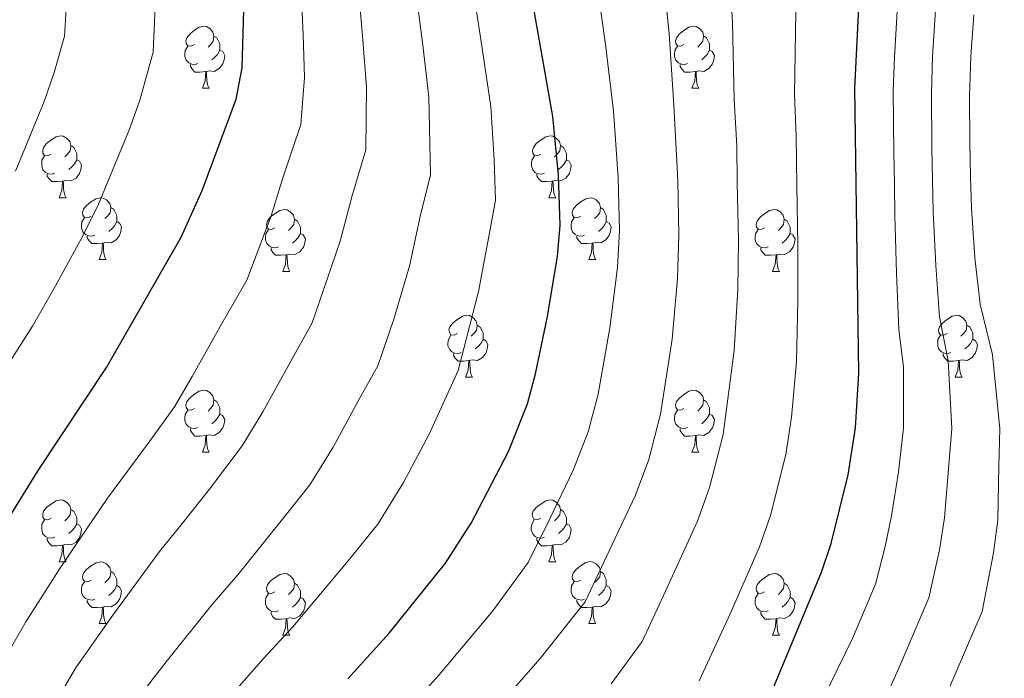
# Model space of a CAD drawing. Units: metres. Extents: x 592440 to 596936, y 4763363 to 4766395.
# Drawn here: x 594597 to 594757, y 4763978 to 4764085 of the extents above; entities that cross this region are included whole.
import ezdxf

# ---------------------------------------------------------------- set-up
doc = ezdxf.new("R2010")
doc.units = ezdxf.units.M
doc.header["$MEASUREMENT"] = 0
for name, color, linetype, lineweight in [('Nivel 36', 7, 'Continuous', 0), ('Nivel 4', 7, 'Continuous', 0), ('Nivel 5', 7, 'Continuous', 0), ('Nivel 61', 7, 'Continuous', 0), ('Nivel 63', 7, 'Continuous', 0)]:
    doc.layers.add(name, color=color, linetype=linetype, lineweight=lineweight)

msp = doc.modelspace()

# ---------------------------------------------------------------- linework, layer by layer
at = {"layer": 'Nivel 36', "color": 92, "linetype": 'Continuous', "lineweight": 0}
for p, q in [((594626.68, 4764073.58), (594627.8, 4764073.58)), ((594706, 4764073.58), (594707.13, 4764073.58)), ((594603.49, 4764055.81), (594604.61, 4764055.81)), ((594682.81, 4764055.81), (594683.94, 4764055.81)), ((594609.96, 4764045.77), (594611.09, 4764045.77)), ((594689.29, 4764045.77), (594690.41, 4764045.77)), ((594639.73, 4764043.87), (594640.86, 4764043.87)), ((594719.06, 4764043.87), (594720.19, 4764043.87)), ((594669.31, 4764026.72), (594670.44, 4764026.72)), ((594748.64, 4764026.72), (594749.76, 4764026.72)), ((594626.68, 4764014.58), (594627.8, 4764014.58)), ((594706, 4764014.58), (594707.13, 4764014.58)), ((594603.49, 4763996.81), (594604.61, 4763996.81)), ((594682.81, 4763996.81), (594683.94, 4763996.81)), ((594609.96, 4763986.78), (594611.09, 4763986.78)), ((594689.29, 4763986.78), (594690.41, 4763986.78)), ((594639.73, 4763984.88), (594640.86, 4763984.88)), ((594719.06, 4763984.88), (594720.19, 4763984.88))]:
    msp.add_line(p, q, dxfattribs=at)
at = {"layer": 'Nivel 36', "color": 92, "linetype": 'Continuous', "lineweight": 0, "flags": 128}
for points in [[(594625.38, 4764080.63), (594624.84, 4764080.37), (594624.32, 4764080.42), (594624.05, 4764080.79), (594624, 4764081.22), (594624.16, 4764081.74), (594624.64, 4764082.33), (594625.27, 4764082.86), (594626.17, 4764083.45), (594626.92, 4764083.61), (594627.34, 4764083.55), (594627.87, 4764083.24), (594628.4, 4764082.65), (594628.56, 4764082.01), (594628.45, 4764081.16), (594628.03, 4764080.63), (594627.61, 4764080.21)], [(594704.7, 4764080.64), (594704.17, 4764080.37), (594703.64, 4764080.42), (594703.38, 4764080.8), (594703.32, 4764081.22), (594703.48, 4764081.74), (594703.96, 4764082.34), (594704.6, 4764082.86), (594705.5, 4764083.45), (594706.24, 4764083.61), (594706.67, 4764083.56), (594707.2, 4764083.24), (594707.73, 4764082.66), (594707.89, 4764082.02), (594707.78, 4764081.16), (594707.35, 4764080.64), (594706.93, 4764080.21)], [(594628.56, 4764082.01), (594629.04, 4764081.7), (594629.35, 4764081.06), (594629.51, 4764080.74), (594629.51, 4764080.16), (594629.51, 4764079.73), (594629.14, 4764079.04), (594628.72, 4764078.56), (594628.24, 4764078.14)], [(594707.89, 4764082.02), (594708.36, 4764081.7), (594708.68, 4764081.06), (594708.84, 4764080.74), (594708.84, 4764080.16), (594708.84, 4764079.74), (594708.47, 4764079.04), (594708.05, 4764078.56), (594707.57, 4764078.14)], [(594625.96, 4764077.55), (594625.54, 4764077.39), (594624.95, 4764077.45), (594624.48, 4764077.66), (594624.05, 4764078.09), (594623.84, 4764078.67), (594623.84, 4764079.09), (594623.89, 4764079.68), (594624.32, 4764080.37)], [(594629.51, 4764079.73), (594629.97, 4764079.48), (594630.31, 4764078.87), (594630.2, 4764078.14), (594629.99, 4764077.5), (594629.4, 4764076.76), (594628.61, 4764076.28), (594627.76, 4764076.39), (594627.33, 4764076.26)], [(594705.29, 4764077.56), (594704.86, 4764077.4), (594704.28, 4764077.46), (594703.8, 4764077.66), (594703.38, 4764078.09), (594703.16, 4764078.68), (594703.16, 4764079.1), (594703.22, 4764079.68), (594703.64, 4764080.37)], [(594708.84, 4764079.74), (594709.29, 4764079.48), (594709.64, 4764078.87), (594709.53, 4764078.14), (594709.32, 4764077.5), (594708.73, 4764076.76), (594707.94, 4764076.28), (594707.09, 4764076.39), (594706.66, 4764076.26)], [(594627.22, 4764076.26), (594626.33, 4764076.17), (594625.48, 4764076.17), (594625.06, 4764076.6), (594624.74, 4764077.08), (594624.74, 4764077.39)], [(594626.68, 4764073.58), (594627.11, 4764074.74), (594627.22, 4764076.26), (594627.33, 4764076.26), (594627.36, 4764075.68), (594627.4, 4764074.99), (594627.47, 4764074.38), (594627.58, 4764073.98), (594627.8, 4764073.58)], [(594706.55, 4764076.26), (594705.66, 4764076.18), (594704.81, 4764076.18), (594704.39, 4764076.6), (594704.07, 4764077.08), (594704.07, 4764077.4)], [(594706, 4764073.58), (594706.44, 4764074.74), (594706.55, 4764076.26), (594706.66, 4764076.26), (594706.69, 4764075.68), (594706.73, 4764074.99), (594706.8, 4764074.38), (594706.91, 4764073.98), (594707.13, 4764073.58)], [(594602.19, 4764062.87), (594601.66, 4764062.6), (594601.13, 4764062.66), (594600.86, 4764063.03), (594600.81, 4764063.45), (594600.97, 4764063.97), (594601.45, 4764064.57), (594602.08, 4764065.1), (594602.98, 4764065.68), (594603.73, 4764065.84), (594604.15, 4764065.79), (594604.68, 4764065.47), (594605.21, 4764064.89), (594605.37, 4764064.25), (594605.26, 4764063.4), (594604.84, 4764062.87), (594604.42, 4764062.44)], [(594681.52, 4764062.87), (594680.98, 4764062.6), (594680.46, 4764062.66), (594680.19, 4764063.03), (594680.14, 4764063.45), (594680.3, 4764063.97), (594680.78, 4764064.57), (594681.41, 4764065.1), (594682.31, 4764065.68), (594683.06, 4764065.84), (594683.48, 4764065.79), (594684.01, 4764065.47), (594684.54, 4764064.89), (594684.7, 4764064.25), (594684.59, 4764063.4), (594684.16, 4764062.87), (594683.74, 4764062.44)], [(594605.37, 4764064.25), (594605.85, 4764063.93), (594606.16, 4764063.29), (594606.32, 4764062.97), (594606.32, 4764062.39), (594606.32, 4764061.97), (594605.95, 4764061.28), (594605.53, 4764060.8), (594605.05, 4764060.38)], [(594684.7, 4764064.25), (594685.18, 4764063.93), (594685.49, 4764063.29), (594685.65, 4764062.97), (594685.65, 4764062.39), (594685.65, 4764061.97), (594685.28, 4764061.28), (594684.86, 4764060.8), (594684.38, 4764060.38)], [(594602.77, 4764059.79), (594602.35, 4764059.63), (594601.76, 4764059.69), (594601.29, 4764059.9), (594600.86, 4764060.32), (594600.65, 4764060.91), (594600.65, 4764061.33), (594600.7, 4764061.91), (594601.13, 4764062.6)], [(594606.32, 4764061.97), (594606.78, 4764061.72), (594607.12, 4764061.1), (594607.01, 4764060.38), (594606.8, 4764059.74), (594606.22, 4764059), (594605.42, 4764058.52), (594604.57, 4764058.62), (594604.14, 4764058.49)], [(594682.1, 4764059.79), (594681.68, 4764059.63), (594681.09, 4764059.69), (594680.62, 4764059.9), (594680.19, 4764060.32), (594679.98, 4764060.91), (594679.98, 4764061.33), (594680.03, 4764061.91), (594680.46, 4764062.6)], [(594685.65, 4764061.97), (594686.1, 4764061.72), (594686.45, 4764061.1), (594686.34, 4764060.38), (594686.13, 4764059.74), (594685.54, 4764059), (594684.75, 4764058.52), (594683.9, 4764058.62), (594683.47, 4764058.49)], [(594604.03, 4764058.49), (594603.14, 4764058.41), (594602.3, 4764058.41), (594601.87, 4764058.84), (594601.55, 4764059.31), (594601.55, 4764059.63)], [(594603.49, 4764055.81), (594603.92, 4764056.97), (594604.03, 4764058.49), (594604.14, 4764058.49), (594604.18, 4764057.91), (594604.21, 4764057.22), (594604.28, 4764056.61), (594604.4, 4764056.21), (594604.61, 4764055.81)], [(594683.36, 4764058.49), (594682.47, 4764058.41), (594681.62, 4764058.41), (594681.2, 4764058.84), (594680.88, 4764059.31), (594680.88, 4764059.63)], [(594682.81, 4764055.81), (594683.25, 4764056.97), (594683.36, 4764058.49), (594683.47, 4764058.49), (594683.5, 4764057.91), (594683.54, 4764057.22), (594683.61, 4764056.61), (594683.72, 4764056.21), (594683.94, 4764055.81)], [(594608.66, 4764052.83), (594608.13, 4764052.57), (594607.6, 4764052.62), (594607.34, 4764052.99), (594607.28, 4764053.42), (594607.44, 4764053.94), (594607.92, 4764054.53), (594608.56, 4764055.06), (594609.46, 4764055.65), (594610.2, 4764055.81), (594610.63, 4764055.75), (594611.16, 4764055.44), (594611.69, 4764054.85), (594611.85, 4764054.21), (594611.74, 4764053.36), (594611.31, 4764052.83), (594610.89, 4764052.41)], [(594687.99, 4764052.83), (594687.46, 4764052.57), (594686.93, 4764052.62), (594686.66, 4764052.99), (594686.61, 4764053.42), (594686.77, 4764053.94), (594687.25, 4764054.53), (594687.88, 4764055.06), (594688.78, 4764055.65), (594689.53, 4764055.81), (594689.96, 4764055.75), (594690.48, 4764055.44), (594691.02, 4764054.85), (594691.18, 4764054.21), (594691.06, 4764053.36), (594690.64, 4764052.83), (594690.22, 4764052.41)], [(594611.85, 4764054.21), (594612.32, 4764053.9), (594612.64, 4764053.26), (594612.8, 4764052.94), (594612.8, 4764052.36), (594612.8, 4764051.93), (594612.43, 4764051.24), (594612.01, 4764050.76), (594611.53, 4764050.34)], [(594638.43, 4764050.93), (594637.9, 4764050.66), (594637.37, 4764050.72), (594637.11, 4764051.09), (594637.05, 4764051.51), (594637.21, 4764052.03), (594637.69, 4764052.63), (594638.33, 4764053.16), (594639.23, 4764053.74), (594639.97, 4764053.9), (594640.4, 4764053.85), (594640.93, 4764053.53), (594641.46, 4764052.95), (594641.62, 4764052.31), (594641.51, 4764051.46), (594641.08, 4764050.93), (594640.66, 4764050.5)], [(594691.18, 4764054.21), (594691.65, 4764053.9), (594691.96, 4764053.26), (594692.12, 4764052.94), (594692.12, 4764052.36), (594692.12, 4764051.93), (594691.75, 4764051.24), (594691.33, 4764050.76), (594690.85, 4764050.34)], [(594717.76, 4764050.93), (594717.23, 4764050.66), (594716.7, 4764050.72), (594716.44, 4764051.09), (594716.38, 4764051.51), (594716.54, 4764052.03), (594717.02, 4764052.63), (594717.66, 4764053.16), (594718.56, 4764053.74), (594719.3, 4764053.9), (594719.73, 4764053.85), (594720.26, 4764053.53), (594720.79, 4764052.95), (594720.95, 4764052.31), (594720.84, 4764051.46), (594720.41, 4764050.93), (594719.99, 4764050.5)], [(594609.25, 4764049.75), (594608.82, 4764049.59), (594608.24, 4764049.65), (594607.76, 4764049.86), (594607.34, 4764050.29), (594607.12, 4764050.87), (594607.12, 4764051.29), (594607.18, 4764051.88), (594607.6, 4764052.57)], [(594641.62, 4764052.31), (594642.09, 4764051.99), (594642.41, 4764051.35), (594642.57, 4764051.03), (594642.57, 4764050.45), (594642.57, 4764050.03), (594642.2, 4764049.34), (594641.78, 4764048.86), (594641.3, 4764048.44)], [(594688.57, 4764049.75), (594688.15, 4764049.59), (594687.56, 4764049.65), (594687.09, 4764049.86), (594686.66, 4764050.29), (594686.45, 4764050.87), (594686.45, 4764051.29), (594686.5, 4764051.88), (594686.93, 4764052.57)], [(594720.95, 4764052.31), (594721.42, 4764051.99), (594721.74, 4764051.35), (594721.9, 4764051.03), (594721.9, 4764050.45), (594721.9, 4764050.03), (594721.53, 4764049.34), (594721.11, 4764048.86), (594720.63, 4764048.44)], [(594612.8, 4764051.93), (594613.25, 4764051.68), (594613.6, 4764051.07), (594613.49, 4764050.34), (594613.28, 4764049.7), (594612.69, 4764048.96), (594611.9, 4764048.48), (594611.05, 4764048.59), (594610.62, 4764048.46)], [(594639.02, 4764047.85), (594638.59, 4764047.69), (594638.01, 4764047.75), (594637.53, 4764047.96), (594637.11, 4764048.38), (594636.89, 4764048.97), (594636.89, 4764049.39), (594636.95, 4764049.97), (594637.37, 4764050.66)], [(594692.12, 4764051.93), (594692.58, 4764051.68), (594692.92, 4764051.07), (594692.81, 4764050.34), (594692.6, 4764049.7), (594692.02, 4764048.96), (594691.22, 4764048.48), (594690.37, 4764048.59), (594689.94, 4764048.46)], [(594718.35, 4764047.85), (594717.92, 4764047.69), (594717.34, 4764047.75), (594716.86, 4764047.96), (594716.44, 4764048.38), (594716.22, 4764048.97), (594716.22, 4764049.39), (594716.28, 4764049.97), (594716.7, 4764050.66)], [(594610.51, 4764048.46), (594609.62, 4764048.37), (594608.77, 4764048.37), (594608.35, 4764048.8), (594608.03, 4764049.28), (594608.03, 4764049.59)], [(594642.57, 4764050.03), (594643.02, 4764049.78), (594643.37, 4764049.16), (594643.26, 4764048.44), (594643.05, 4764047.8), (594642.46, 4764047.06), (594641.67, 4764046.58), (594640.82, 4764046.68), (594640.39, 4764046.55)], [(594689.83, 4764048.46), (594688.94, 4764048.37), (594688.1, 4764048.37), (594687.67, 4764048.8), (594687.35, 4764049.28), (594687.35, 4764049.59)], [(594721.9, 4764050.03), (594722.35, 4764049.78), (594722.7, 4764049.16), (594722.59, 4764048.44), (594722.38, 4764047.8), (594721.79, 4764047.06), (594721, 4764046.58), (594720.15, 4764046.68), (594719.72, 4764046.55)], [(594609.96, 4764045.77), (594610.4, 4764046.93), (594610.51, 4764048.46), (594610.62, 4764048.46), (594610.65, 4764047.87), (594610.69, 4764047.19), (594610.76, 4764046.57), (594610.87, 4764046.17), (594611.09, 4764045.77)], [(594640.28, 4764046.55), (594639.39, 4764046.47), (594638.54, 4764046.47), (594638.12, 4764046.9), (594637.8, 4764047.37), (594637.8, 4764047.69)], [(594689.29, 4764045.77), (594689.72, 4764046.93), (594689.83, 4764048.46), (594689.94, 4764048.46), (594689.98, 4764047.87), (594690.01, 4764047.19), (594690.08, 4764046.57), (594690.2, 4764046.17), (594690.41, 4764045.77)], [(594719.61, 4764046.55), (594718.72, 4764046.47), (594717.87, 4764046.47), (594717.45, 4764046.9), (594717.13, 4764047.37), (594717.13, 4764047.69)], [(594639.73, 4764043.87), (594640.17, 4764045.03), (594640.28, 4764046.55), (594640.39, 4764046.55), (594640.42, 4764045.97), (594640.46, 4764045.28), (594640.53, 4764044.67), (594640.64, 4764044.27), (594640.86, 4764043.87)], [(594719.06, 4764043.87), (594719.5, 4764045.03), (594719.61, 4764046.55), (594719.72, 4764046.55), (594719.75, 4764045.97), (594719.79, 4764045.28), (594719.86, 4764044.67), (594719.97, 4764044.27), (594720.19, 4764043.87)], [(594668.01, 4764033.78), (594667.48, 4764033.52), (594666.95, 4764033.57), (594666.69, 4764033.94), (594666.63, 4764034.37), (594666.79, 4764034.89), (594667.27, 4764035.48), (594667.91, 4764036.01), (594668.81, 4764036.6), (594669.55, 4764036.76), (594669.98, 4764036.7), (594670.51, 4764036.39), (594671.04, 4764035.8), (594671.2, 4764035.16), (594671.09, 4764034.31), (594670.66, 4764033.78), (594670.24, 4764033.36)], [(594747.34, 4764033.78), (594746.81, 4764033.52), (594746.28, 4764033.57), (594746.01, 4764033.94), (594745.96, 4764034.37), (594746.12, 4764034.89), (594746.6, 4764035.48), (594747.23, 4764036.01), (594748.13, 4764036.6), (594748.88, 4764036.76), (594749.3, 4764036.7), (594749.83, 4764036.39), (594750.36, 4764035.8), (594750.52, 4764035.16), (594750.41, 4764034.31), (594749.99, 4764033.78), (594749.57, 4764033.36)], [(594671.2, 4764035.16), (594671.67, 4764034.85), (594671.99, 4764034.21), (594672.15, 4764033.89), (594672.15, 4764033.31), (594672.15, 4764032.88), (594671.78, 4764032.19), (594671.36, 4764031.71), (594670.88, 4764031.29)], [(594750.52, 4764035.16), (594751, 4764034.85), (594751.31, 4764034.21), (594751.47, 4764033.89), (594751.47, 4764033.31), (594751.47, 4764032.88), (594751.1, 4764032.19), (594750.68, 4764031.71), (594750.2, 4764031.29)], [(594668.6, 4764030.7), (594668.17, 4764030.54), (594667.59, 4764030.6), (594667.11, 4764030.81), (594666.69, 4764031.24), (594666.47, 4764031.82), (594666.47, 4764032.24), (594666.53, 4764032.83), (594666.95, 4764033.52)], [(594747.92, 4764030.7), (594747.5, 4764030.54), (594746.91, 4764030.6), (594746.44, 4764030.81), (594746.01, 4764031.24), (594745.8, 4764031.82), (594745.8, 4764032.24), (594745.85, 4764032.83), (594746.28, 4764033.52)], [(594672.15, 4764032.88), (594672.6, 4764032.63), (594672.95, 4764032.02), (594672.84, 4764031.29), (594672.63, 4764030.65), (594672.04, 4764029.91), (594671.25, 4764029.43), (594670.4, 4764029.54), (594669.97, 4764029.41)], [(594751.47, 4764032.88), (594751.93, 4764032.63), (594752.27, 4764032.02), (594752.16, 4764031.29), (594751.95, 4764030.65), (594751.37, 4764029.91), (594750.57, 4764029.43), (594749.72, 4764029.54), (594749.29, 4764029.41)], [(594669.86, 4764029.41), (594668.97, 4764029.32), (594668.12, 4764029.32), (594667.7, 4764029.75), (594667.38, 4764030.23), (594667.38, 4764030.54)], [(594749.18, 4764029.41), (594748.29, 4764029.32), (594747.45, 4764029.32), (594747.02, 4764029.75), (594746.7, 4764030.23), (594746.7, 4764030.54)], [(594669.31, 4764026.72), (594669.75, 4764027.88), (594669.86, 4764029.41), (594669.97, 4764029.41), (594670, 4764028.82), (594670.04, 4764028.14), (594670.11, 4764027.52), (594670.22, 4764027.12), (594670.44, 4764026.72)], [(594748.64, 4764026.72), (594749.07, 4764027.88), (594749.18, 4764029.41), (594749.29, 4764029.41), (594749.33, 4764028.82), (594749.36, 4764028.14), (594749.43, 4764027.52), (594749.55, 4764027.12), (594749.76, 4764026.72)], [(594625.38, 4764021.64), (594624.84, 4764021.38), (594624.32, 4764021.43), (594624.05, 4764021.8), (594624, 4764022.23), (594624.16, 4764022.75), (594624.64, 4764023.34), (594625.27, 4764023.87), (594626.17, 4764024.46), (594626.92, 4764024.62), (594627.34, 4764024.56), (594627.87, 4764024.25), (594628.4, 4764023.66), (594628.56, 4764023.02), (594628.45, 4764022.17), (594628.02, 4764021.64), (594627.6, 4764021.22)], [(594704.7, 4764021.64), (594704.17, 4764021.38), (594703.64, 4764021.43), (594703.38, 4764021.8), (594703.32, 4764022.23), (594703.48, 4764022.75), (594703.96, 4764023.34), (594704.6, 4764023.87), (594705.5, 4764024.46), (594706.24, 4764024.62), (594706.67, 4764024.56), (594707.2, 4764024.25), (594707.73, 4764023.66), (594707.89, 4764023.02), (594707.78, 4764022.17), (594707.35, 4764021.64), (594706.93, 4764021.22)], [(594628.56, 4764023.02), (594629.04, 4764022.71), (594629.35, 4764022.07), (594629.51, 4764021.75), (594629.51, 4764021.17), (594629.51, 4764020.74), (594629.14, 4764020.05), (594628.72, 4764019.57), (594628.24, 4764019.15)], [(594707.89, 4764023.02), (594708.36, 4764022.71), (594708.68, 4764022.07), (594708.84, 4764021.75), (594708.84, 4764021.17), (594708.84, 4764020.74), (594708.47, 4764020.05), (594708.05, 4764019.57), (594707.57, 4764019.15)], [(594625.96, 4764018.56), (594625.54, 4764018.4), (594624.95, 4764018.46), (594624.48, 4764018.67), (594624.05, 4764019.1), (594623.84, 4764019.68), (594623.84, 4764020.1), (594623.89, 4764020.69), (594624.32, 4764021.38)], [(594629.51, 4764020.74), (594629.96, 4764020.49), (594630.31, 4764019.88), (594630.2, 4764019.15), (594629.99, 4764018.51), (594629.4, 4764017.77), (594628.61, 4764017.29), (594627.76, 4764017.4), (594627.33, 4764017.27)], [(594705.29, 4764018.56), (594704.86, 4764018.4), (594704.28, 4764018.46), (594703.8, 4764018.67), (594703.38, 4764019.1), (594703.16, 4764019.68), (594703.16, 4764020.1), (594703.22, 4764020.69), (594703.64, 4764021.38)], [(594708.84, 4764020.74), (594709.29, 4764020.49), (594709.64, 4764019.88), (594709.53, 4764019.15), (594709.32, 4764018.51), (594708.73, 4764017.77), (594707.94, 4764017.29), (594707.09, 4764017.4), (594706.66, 4764017.27)], [(594627.22, 4764017.27), (594626.33, 4764017.18), (594625.48, 4764017.18), (594625.06, 4764017.61), (594624.74, 4764018.09), (594624.74, 4764018.4)], [(594626.68, 4764014.58), (594627.11, 4764015.74), (594627.22, 4764017.27), (594627.33, 4764017.27), (594627.36, 4764016.68), (594627.4, 4764016), (594627.47, 4764015.38), (594627.58, 4764014.98), (594627.8, 4764014.58)], [(594706.55, 4764017.27), (594705.66, 4764017.18), (594704.81, 4764017.18), (594704.39, 4764017.61), (594704.07, 4764018.09), (594704.07, 4764018.4)], [(594706, 4764014.58), (594706.44, 4764015.74), (594706.55, 4764017.27), (594706.66, 4764017.27), (594706.69, 4764016.68), (594706.73, 4764016), (594706.8, 4764015.38), (594706.91, 4764014.98), (594707.13, 4764014.58)], [(594602.19, 4764003.87), (594601.66, 4764003.61), (594601.13, 4764003.66), (594600.86, 4764004.03), (594600.81, 4764004.46), (594600.97, 4764004.98), (594601.45, 4764005.57), (594602.08, 4764006.1), (594602.98, 4764006.69), (594603.73, 4764006.85), (594604.15, 4764006.79), (594604.68, 4764006.48), (594605.21, 4764005.89), (594605.37, 4764005.25), (594605.26, 4764004.4), (594604.84, 4764003.87), (594604.42, 4764003.45)], [(594681.51, 4764003.87), (594680.98, 4764003.61), (594680.45, 4764003.66), (594680.19, 4764004.03), (594680.13, 4764004.46), (594680.29, 4764004.98), (594680.77, 4764005.57), (594681.41, 4764006.1), (594682.31, 4764006.69), (594683.05, 4764006.85), (594683.48, 4764006.79), (594684.01, 4764006.48), (594684.54, 4764005.89), (594684.7, 4764005.25), (594684.59, 4764004.4), (594684.16, 4764003.87), (594683.74, 4764003.45)], [(594605.37, 4764005.25), (594605.85, 4764004.94), (594606.16, 4764004.3), (594606.32, 4764003.98), (594606.32, 4764003.4), (594606.32, 4764002.97), (594605.95, 4764002.28), (594605.53, 4764001.8), (594605.05, 4764001.38)], [(594684.7, 4764005.25), (594685.17, 4764004.94), (594685.49, 4764004.3), (594685.65, 4764003.98), (594685.65, 4764003.4), (594685.65, 4764002.97), (594685.28, 4764002.28), (594684.86, 4764001.8), (594684.38, 4764001.38)], [(594602.77, 4764000.79), (594602.35, 4764000.63), (594601.76, 4764000.69), (594601.29, 4764000.9), (594600.86, 4764001.33), (594600.65, 4764001.91), (594600.65, 4764002.33), (594600.7, 4764002.92), (594601.13, 4764003.61)], [(594606.32, 4764002.97), (594606.78, 4764002.72), (594607.12, 4764002.11), (594607.01, 4764001.38), (594606.8, 4764000.74), (594606.22, 4764000), (594605.42, 4763999.52), (594604.57, 4763999.63), (594604.14, 4763999.5)], [(594682.1, 4764000.79), (594681.67, 4764000.63), (594681.09, 4764000.69), (594680.61, 4764000.9), (594680.19, 4764001.33), (594679.97, 4764001.91), (594679.97, 4764002.33), (594680.03, 4764002.92), (594680.45, 4764003.61)], [(594685.65, 4764002.97), (594686.1, 4764002.72), (594686.45, 4764002.11), (594686.34, 4764001.38), (594686.13, 4764000.74), (594685.54, 4764000), (594684.75, 4763999.52), (594683.9, 4763999.63), (594683.47, 4763999.5)], [(594604.03, 4763999.5), (594603.14, 4763999.41), (594602.3, 4763999.41), (594601.87, 4763999.84), (594601.55, 4764000.32), (594601.55, 4764000.63)], [(594603.49, 4763996.81), (594603.92, 4763997.97), (594604.03, 4763999.5), (594604.14, 4763999.5), (594604.18, 4763998.91), (594604.21, 4763998.23), (594604.28, 4763997.61), (594604.4, 4763997.21), (594604.61, 4763996.81)], [(594683.36, 4763999.5), (594682.47, 4763999.41), (594681.62, 4763999.41), (594681.2, 4763999.84), (594680.88, 4764000.32), (594680.88, 4764000.63)], [(594682.81, 4763996.81), (594683.25, 4763997.97), (594683.36, 4763999.5), (594683.47, 4763999.5), (594683.5, 4763998.91), (594683.54, 4763998.23), (594683.61, 4763997.61), (594683.72, 4763997.21), (594683.94, 4763996.81)], [(594608.66, 4763993.84), (594608.13, 4763993.57), (594607.6, 4763993.63), (594607.34, 4763994), (594607.28, 4763994.42), (594607.44, 4763994.94), (594607.92, 4763995.54), (594608.56, 4763996.07), (594609.46, 4763996.65), (594610.2, 4763996.81), (594610.63, 4763996.76), (594611.16, 4763996.44), (594611.69, 4763995.86), (594611.85, 4763995.22), (594611.74, 4763994.37), (594611.31, 4763993.84), (594610.89, 4763993.41)], [(594687.99, 4763993.84), (594687.46, 4763993.58), (594686.93, 4763993.63), (594686.66, 4763994), (594686.61, 4763994.42), (594686.77, 4763994.94), (594687.25, 4763995.54), (594687.88, 4763996.07), (594688.78, 4763996.66), (594689.53, 4763996.82), (594689.95, 4763996.76), (594690.48, 4763996.44), (594691.01, 4763995.86), (594691.17, 4763995.22), (594691.06, 4763994.37), (594690.64, 4763993.84), (594690.22, 4763993.42)], [(594611.85, 4763995.22), (594612.32, 4763994.9), (594612.64, 4763994.26), (594612.8, 4763993.94), (594612.8, 4763993.36), (594612.8, 4763992.94), (594612.43, 4763992.25), (594612.01, 4763991.77), (594611.53, 4763991.35)], [(594638.43, 4763991.93), (594637.9, 4763991.67), (594637.37, 4763991.72), (594637.11, 4763992.09), (594637.05, 4763992.52), (594637.21, 4763993.04), (594637.69, 4763993.63), (594638.33, 4763994.16), (594639.23, 4763994.75), (594639.97, 4763994.91), (594640.4, 4763994.85), (594640.93, 4763994.54), (594641.46, 4763993.95), (594641.62, 4763993.31), (594641.51, 4763992.46), (594641.08, 4763991.93), (594640.66, 4763991.51)], [(594691.17, 4763995.22), (594691.65, 4763994.9), (594691.96, 4763994.26), (594692.12, 4763993.94), (594692.12, 4763993.36), (594692.12, 4763992.94), (594691.75, 4763992.25), (594691.33, 4763991.77), (594690.85, 4763991.35)], [(594717.76, 4763991.94), (594717.23, 4763991.67), (594716.7, 4763991.72), (594716.44, 4763992.1), (594716.38, 4763992.52), (594716.54, 4763993.04), (594717.02, 4763993.64), (594717.66, 4763994.16), (594718.56, 4763994.75), (594719.3, 4763994.91), (594719.73, 4763994.86), (594720.26, 4763994.54), (594720.79, 4763993.96), (594720.95, 4763993.32), (594720.84, 4763992.46), (594720.41, 4763991.94), (594719.99, 4763991.51)], [(594609.25, 4763990.76), (594608.82, 4763990.6), (594608.24, 4763990.66), (594607.76, 4763990.87), (594607.34, 4763991.29), (594607.12, 4763991.88), (594607.12, 4763992.3), (594607.18, 4763992.88), (594607.6, 4763993.57)], [(594641.62, 4763993.31), (594642.09, 4763993), (594642.41, 4763992.36), (594642.57, 4763992.04), (594642.57, 4763991.46), (594642.57, 4763991.03), (594642.2, 4763990.34), (594641.78, 4763989.86), (594641.3, 4763989.44)], [(594688.57, 4763990.76), (594688.15, 4763990.6), (594687.56, 4763990.66), (594687.09, 4763990.87), (594686.66, 4763991.3), (594686.45, 4763991.88), (594686.45, 4763992.3), (594686.5, 4763992.88), (594686.93, 4763993.58)], [(594720.95, 4763993.32), (594721.42, 4763993), (594721.74, 4763992.36), (594721.9, 4763992.04), (594721.9, 4763991.46), (594721.9, 4763991.04), (594721.53, 4763990.34), (594721.11, 4763989.86), (594720.63, 4763989.44)], [(594612.8, 4763992.94), (594613.25, 4763992.69), (594613.6, 4763992.07), (594613.49, 4763991.35), (594613.28, 4763990.71), (594612.69, 4763989.97), (594611.9, 4763989.49), (594611.05, 4763989.59), (594610.62, 4763989.46)], [(594639.02, 4763988.85), (594638.59, 4763988.69), (594638.01, 4763988.75), (594637.53, 4763988.96), (594637.11, 4763989.39), (594636.89, 4763989.97), (594636.89, 4763990.39), (594636.95, 4763990.98), (594637.37, 4763991.67)], [(594692.12, 4763992.94), (594692.58, 4763992.69), (594692.92, 4763992.08), (594692.81, 4763991.35), (594692.6, 4763990.71), (594692.02, 4763989.97), (594691.22, 4763989.49), (594690.37, 4763989.6), (594689.94, 4763989.46)], [(594718.35, 4763988.86), (594717.92, 4763988.7), (594717.34, 4763988.76), (594716.86, 4763988.96), (594716.44, 4763989.39), (594716.22, 4763989.98), (594716.22, 4763990.4), (594716.28, 4763990.98), (594716.7, 4763991.67)], [(594610.51, 4763989.46), (594609.62, 4763989.38), (594608.77, 4763989.38), (594608.35, 4763989.81), (594608.03, 4763990.28), (594608.03, 4763990.6)], [(594642.57, 4763991.03), (594643.02, 4763990.78), (594643.37, 4763990.17), (594643.26, 4763989.44), (594643.05, 4763988.8), (594642.46, 4763988.06), (594641.67, 4763987.58), (594640.82, 4763987.69), (594640.39, 4763987.56)], [(594689.83, 4763989.46), (594688.94, 4763989.38), (594688.1, 4763989.38), (594687.67, 4763989.81), (594687.35, 4763990.28), (594687.35, 4763990.6)], [(594721.9, 4763991.04), (594722.35, 4763990.78), (594722.7, 4763990.17), (594722.59, 4763989.44), (594722.38, 4763988.8), (594721.79, 4763988.06), (594721, 4763987.58), (594720.15, 4763987.69), (594719.72, 4763987.56)], [(594609.96, 4763986.78), (594610.4, 4763987.94), (594610.51, 4763989.46), (594610.62, 4763989.46), (594610.65, 4763988.88), (594610.69, 4763988.19), (594610.76, 4763987.58), (594610.87, 4763987.18), (594611.09, 4763986.78)], [(594640.28, 4763987.56), (594639.39, 4763987.48), (594638.54, 4763987.48), (594638.12, 4763987.9), (594637.8, 4763988.38), (594637.8, 4763988.69)], [(594689.29, 4763986.78), (594689.72, 4763987.94), (594689.83, 4763989.46), (594689.94, 4763989.46), (594689.98, 4763988.88), (594690.01, 4763988.2), (594690.08, 4763987.58), (594690.2, 4763987.18), (594690.41, 4763986.78)], [(594719.61, 4763987.56), (594718.72, 4763987.48), (594717.87, 4763987.48), (594717.45, 4763987.9), (594717.13, 4763988.38), (594717.13, 4763988.7)], [(594639.73, 4763984.88), (594640.17, 4763986.04), (594640.28, 4763987.56), (594640.39, 4763987.56), (594640.42, 4763986.98), (594640.46, 4763986.29), (594640.53, 4763985.68), (594640.64, 4763985.28), (594640.86, 4763984.88)], [(594719.06, 4763984.88), (594719.5, 4763986.04), (594719.61, 4763987.56), (594719.72, 4763987.56), (594719.75, 4763986.98), (594719.79, 4763986.29), (594719.86, 4763985.68), (594719.97, 4763985.28), (594720.19, 4763984.88)]]:
    msp.add_lwpolyline(points, dxfattribs=at)
at = {"layer": 'Nivel 4', "color": 36, "linetype": 'Continuous', "lineweight": 30, "flags": 128}
for points, elevation in [([(594594.95, 4764003.28), (594600.08, 4764011.61), (594611.16, 4764028.26), (594623.26, 4764049.4), (594626.64, 4764056.95), (594632.13, 4764071.78), (594633.15, 4764076.86), (594633.45, 4764088.1), (594632.68, 4764104.55), (594630.88, 4764118.86), (594628.64, 4764128.61), (594626.97, 4764133.64), (594621.23, 4764147.5), (594615.24, 4764164.31), (594604.58, 4764187.96), (594596.54, 4764207.4)], 900), ([(594718.8, 4763975.49), (594726.99, 4763995.09), (594728.55, 4763999.75), (594731.3, 4764010.89), (594732.5, 4764018.51), (594733.02, 4764027.36), (594732.38, 4764073.5), (594733.09, 4764087.73), (594734.68, 4764101.36), (594734.51, 4764116.52), (594733.66, 4764121.44), (594731.68, 4764127.63), (594724.37, 4764138.88), (594720.7, 4764147.92), (594719.29, 4764152.72), (594717.98, 4764159.86), (594716.8, 4764169.59), (594716.28, 4764176.46), (594716.02, 4764186.76), (594715, 4764195.29)], 850), ([(594650.25, 4763977.81), (594656.95, 4763985.22), (594666.07, 4763996.57), (594670.24, 4764003.08), (594676.3, 4764014.68), (594679.34, 4764022.41), (594680.67, 4764027.24), (594682.61, 4764036.54), (594684.2, 4764046.31), (594684.66, 4764051.3), (594684.4, 4764059.46), (594683.48, 4764068.99), (594671.93, 4764134.32), (594668.27, 4764173.16), (594666.49, 4764181.12), (594664.47, 4764188.28)], 875)]:
    msp.add_lwpolyline(points, dxfattribs=dict(at, elevation=elevation))
at = {"layer": 'Nivel 5', "color": 36, "linetype": 'Continuous', "lineweight": 0, "flags": 128}
for points, elevation in [([(594594.6, 4764184.57), (594598.21, 4764176.2), (594602, 4764166.73), (594605.47, 4764157.64), (594607.17, 4764151.91), (594609.46, 4764145.01), (594611.2, 4764140.18), (594614.26, 4764132.79), (594615.64, 4764127.76), (594617.43, 4764119.96), (594617.79, 4764113.44), (594618.72, 4764104.56), (594619.01, 4764095.57), (594619.16, 4764089.4), (594618.73, 4764079.42), (594616.53, 4764071.61), (594614.86, 4764066.89), (594609.85, 4764054.76), (594607.21, 4764049.4), (594602.9, 4764041.5), (594599.18, 4764035), (594593.75, 4764026.61)], 905), ([(594596.43, 4764060.11), (594601.06, 4764071.38), (594602.66, 4764076.12), (594604.32, 4764081.99), (594604.87, 4764090.7), (594604.87, 4764096.58), (594604.76, 4764104.56), (594604.07, 4764112.98), (594603.99, 4764121.06), (594602.65, 4764126.91), (594601.55, 4764131.93), (594599.25, 4764137.47), (594597.69, 4764142.52), (594595.75, 4764148.92)], 910), ([(594692.9, 4763977.01), (594697.95, 4763983.89), (594701.69, 4763992.06), (594706.9, 4764003.4), (594708.86, 4764008.82), (594711.05, 4764017.43), (594712.85, 4764031.03), (594713.41, 4764040.94), (594713.51, 4764048.93), (594713.32, 4764058.2), (594713.24, 4764064.2), (594712.82, 4764071.69), (594712.55, 4764084.17), (594712.2, 4764091.09)], 860), ([(594690.73, 4764089.49), (594692.01, 4764080.62), (594693.26, 4764069.89), (594694.04, 4764059.04), (594694.28, 4764050.51), (594693.93, 4764044.52), (594692.69, 4764034.7), (594690.79, 4764023.97), (594689.18, 4764017.88), (594686.83, 4764011.76), (594682.88, 4764003.52), (594679.48, 4763996.68), (594673.74, 4763988.85), (594664.98, 4763978.4), (594659.62, 4763972.47)], 870), ([(594673.01, 4763971.58), (594681.4, 4763981.12), (594688.71, 4763990.28), (594691.21, 4763995.73), (594696.86, 4764007.58), (594699.02, 4764013.35), (594700.92, 4764020.7), (594702.77, 4764032.86), (594703.67, 4764042.73), (594703.89, 4764049.72), (594703.68, 4764058.62), (594703.04, 4764070.79), (594702.28, 4764082.4), (594701.47, 4764090.29)], 865), ([(594592.38, 4763977.18), (594598.07, 4763987.08), (594603.58, 4763995.71), (594611.29, 4764007.13), (594614.54, 4764011.51), (594618.1, 4764016.32), (594622.14, 4764021.92), (594625.03, 4764026.84), (594630.07, 4764035.77), (594633.87, 4764042.46), (594637.83, 4764052.86), (594639.76, 4764059.18), (594642.64, 4764067.68), (594643.22, 4764075.28), (594643, 4764082.25), (594642.76, 4764088.22)], 895), ([(594652.07, 4764088.33), (594652.68, 4764081.4), (594653.28, 4764073.71), (594653.14, 4764063.59), (594650.87, 4764055.96), (594649.03, 4764048.78), (594646.22, 4764040.54), (594644.48, 4764035.52), (594641.22, 4764029.7), (594636.45, 4764021.11), (594633.12, 4764015.59), (594627.81, 4764008.55), (594623.47, 4764003.08), (594619.74, 4763998.49), (594612.2, 4763988.14), (594606.14, 4763979.56), (594601.2, 4763971.09)], 890), ([(594661.38, 4764088.45), (594662.37, 4764080.54), (594663.35, 4764072.14), (594663.65, 4764059.49), (594661.98, 4764052.75), (594660.22, 4764044.7), (594657.7, 4764036.11), (594655.09, 4764028.57), (594652.36, 4764023.64), (594647.86, 4764015.38), (594644.1, 4764009.25), (594640.51, 4764004.78), (594632.4, 4763994.66), (594628.19, 4763989.84), (594620.82, 4763980.57), (594614.2, 4763972.05)], 885), ([(594670.69, 4764088.57), (594672.06, 4764079.69), (594673.42, 4764070.57), (594673.95, 4764061.92), (594674.16, 4764055.4), (594673.09, 4764049.53), (594671.41, 4764040.62), (594668.12, 4764027.81), (594663.5, 4764017.57), (594659.27, 4764009.65), (594655.09, 4764002.91), (594650.3, 4763996.95), (594641.32, 4763986.24), (594636.64, 4763981.2), (594629.45, 4763973)], 880), ([(594707.18, 4763977.49), (594712.17, 4763988.38), (594716.93, 4763999.22), (594718.7, 4764004.28), (594721.18, 4764014.16), (594722.13, 4764020.26), (594722.94, 4764029.19), (594723.14, 4764039.15), (594723.12, 4764048.14), (594722.96, 4764057.78), (594722.85, 4764065.78), (594722.6, 4764072.59), (594722.82, 4764085.95)], 855), ([(594727.29, 4763974.77), (594732.01, 4763984.37), (594735.74, 4763993.18), (594737.32, 4763999.25), (594738.34, 4764004.26), (594739.43, 4764011.37), (594740.28, 4764018.46), (594740.25, 4764028.36), (594739.53, 4764034.42), (594739.15, 4764043.59), (594738.87, 4764052.94), (594738.78, 4764057.94), (594738.68, 4764063.17), (594738.58, 4764073.08), (594738.8, 4764078.58), (594739.28, 4764086.97)], 845), ([(594736.81, 4763973.52), (594739.81, 4763980.3), (594744.38, 4763990.96), (594746.09, 4763998.75), (594746.93, 4764003.92), (594747.56, 4764011.85), (594748.07, 4764018.41), (594747.48, 4764029.35), (594746.12, 4764036.49), (594745.49, 4764044.82), (594745.07, 4764053.53), (594744.96, 4764058.53), (594744.84, 4764063.99), (594744.78, 4764072.67), (594744.98, 4764078.67), (594745.47, 4764086.21)], 840), ([(594747.61, 4763976.23), (594753.03, 4763988.74), (594754.87, 4763998.24), (594755.52, 4764003.57), (594755.69, 4764012.33), (594755.86, 4764018.36), (594754.7, 4764030.35), (594752.7, 4764038.56), (594751.83, 4764046.05), (594751.27, 4764054.12), (594751.14, 4764059.11), (594750.99, 4764064.81), (594750.98, 4764072.26), (594751.15, 4764078.76), (594751.66, 4764085.44)], 835)]:
    msp.add_lwpolyline(points, dxfattribs=dict(at, elevation=elevation))
at = {"layer": 'Nivel 61', "color": 250, "linetype": 'Continuous', "lineweight": 0}
msp.add_3dface([(593362.82, 4763769.5), (593331.19, 4766083), (596725.17, 4766130.19), (596757.95, 4763816.67)], dxfattribs=at)
at = {"layer": 'Nivel 63', "color": 7, "linetype": 'Continuous', "lineweight": 0}
msp.add_3dface([(592480.97, 4763363.36), (592439.75, 4766333.04), (596894.33, 4766394.93), (596935.55, 4763425.23)], dxfattribs=at)

doc.saveas('drawing.dxf')
